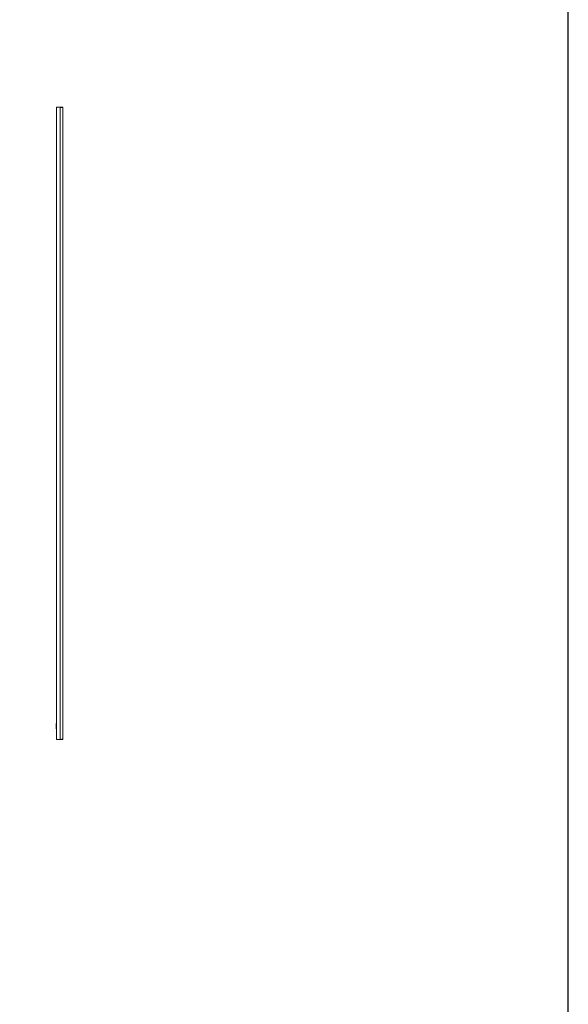
# Model space of a CAD drawing. Units: millimetres. Extents: x 141 to 11722, y 21 to 11648.
# Drawn here: x 10027 to 11722, y 5936 to 8981 of the extents above; entities that cross this region are included whole.
import ezdxf

# ---------------------------------------------------------------- set-up
doc = ezdxf.new("R2010")
doc.units = ezdxf.units.MM

msp = doc.modelspace()

# ---------------------------------------------------------------- linework, layer by layer
at = {"color": 1, "linetype": 'Continuous', "lineweight": 15}
for p, q in [((10140.326, 8710.104), (10151.326, 8710.104)), ((10140.326, 6755.104), (10140.326, 8710.104)), ((10151.326, 8710.104), (10151.326, 6755.104)), ((10158.816, 8710.104), (10151.426, 8710.104)), ((10158.816, 8710.104), (10158.816, 8709.159)), ((10160.326, 6756.614), (10160.326, 8708.594)), ((10151.326, 6755.104), (10140.326, 6755.104)), ((10151.426, 6755.104), (10158.816, 6755.104)), ((10158.816, 6755.104), (10158.816, 6756.055))]:
    msp.add_line(p, q, dxfattribs=at)
msp.add_lwpolyline([(140.554, 21.181), (11721.858, 21.181), (11721.858, 10994.858), (140.554, 10994.858)], close=True)
for centre, start, end in [((10140.826, 6804.104), 120, 180), ((10140.826, 6788.104), 180, 240)]:
    msp.add_arc(centre, 1, start, end, dxfattribs=at)
for points, knots in [([(10160.326, 8708.594), (10160.237, 8708.703), (10160.146, 8708.815), (10159.781, 8708.93), (10159.749, 8708.94), (10159.704, 8708.953), (10159.658, 8708.966), (10159.61, 8708.98), (10159.573, 8708.99), (10159.535, 8709), (10159.483, 8709.013), (10159.429, 8709.027), (10159.374, 8709.04), (10159.332, 8709.05), (10159.289, 8709.06), (10159.244, 8709.07), (10159.185, 8709.083), (10159.123, 8709.097), (10159.06, 8709.11), (10159.011, 8709.12), (10158.962, 8709.13), (10158.896, 8709.143), (10158.827, 8709.156), (10158.757, 8709.17), (10158.704, 8709.18), (10158.65, 8709.19), (10158.595, 8709.2), (10158.521, 8709.213), (10158.446, 8709.227), (10158.368, 8709.24), (10158.31, 8709.25), (10158.25, 8709.26), (10158.19, 8709.27), (10158.109, 8709.283), (10158.026, 8709.297), (10157.942, 8709.31), (10157.878, 8709.32), (10157.813, 8709.33), (10157.726, 8709.343), (10157.638, 8709.357), (10157.548, 8709.37), (10157.48, 8709.38), (10157.412, 8709.39), (10157.342, 8709.4), (10157.249, 8709.413), (10157.155, 8709.427), (10157.059, 8709.44), (10156.986, 8709.45), (10156.913, 8709.46), (10156.815, 8709.473), (10156.715, 8709.487), (10156.615, 8709.5), (10156.539, 8709.51), (10156.462, 8709.52), (10156.385, 8709.53), (10156.281, 8709.543), (10156.177, 8709.557), (10156.071, 8709.57), (10155.991, 8709.58), (10155.911, 8709.59), (10155.803, 8709.603), (10155.694, 8709.617), (10155.585, 8709.63), (10155.502, 8709.64), (10155.419, 8709.65), (10155.335, 8709.66), (10155.223, 8709.673), (10155.11, 8709.687), (10154.996, 8709.7), (10154.911, 8709.71), (10154.825, 8709.72), (10154.738, 8709.73), (10154.622, 8709.743), (10154.506, 8709.757), (10154.389, 8709.77), (10154.301, 8709.78), (10154.212, 8709.79), (10154.094, 8709.803), (10153.975, 8709.817), (10153.855, 8709.83), (10153.765, 8709.84), (10153.675, 8709.85), (10153.584, 8709.86), (10153.463, 8709.874), (10153.342, 8709.887), (10153.22, 8709.9), (10153.128, 8709.91), (10153.036, 8709.92), (10152.914, 8709.933), (10152.791, 8709.947), (10152.667, 8709.96), (10152.575, 8709.97), (10152.482, 8709.98), (10152.389, 8709.99), (10152.265, 8710.003), (10152.141, 8710.017), (10152.016, 8710.03), (10151.923, 8710.04), (10151.829, 8710.05), (10151.631, 8710.071), (10151.463, 8710.089), (10151.326, 8710.104)], [0, 0, 0, 0, 0.21519897, 0.22182668, 0.22845695, 0.23508585, 0.24834578, 0.25497552, 0.26160284, 0.26823314, 0.27486542, 0.28812505, 0.29475404, 0.30138401, 0.30801193, 0.31464222, 0.3212709, 0.33453275, 0.34116287, 0.3477906, 0.35442025, 0.36105248, 0.37430929, 0.38094074, 0.38756832, 0.39419858, 0.40082641, 0.4074559, 0.4207182, 0.42734678, 0.43397649, 0.44060803, 0.44723625, 0.45386457, 0.46712683, 0.47375609, 0.48038556, 0.48701595, 0.49364175, 0.50690147, 0.51353227, 0.5201616, 0.52679019, 0.53342028, 0.54004948, 0.55330978, 0.5599393, 0.56656966, 0.57320097, 0.57983131, 0.59308922, 0.59971925, 0.60634871, 0.61297561, 0.61960586, 0.62623607, 0.63949672, 0.64612647, 0.65275557, 0.65938473, 0.66601466, 0.67927405, 0.68590506, 0.69253586, 0.6991635, 0.70579433, 0.71242343, 0.72568277, 0.73231281, 0.73894032, 0.74556955, 0.75219945, 0.75882878, 0.77209031, 0.77871871, 0.78534936, 0.79197962, 0.7986076, 0.81186984, 0.81849849, 0.82512843, 0.83175747, 0.83838722, 0.84501637, 0.85827481, 0.86490539, 0.87153533, 0.878165, 0.88479347, 0.8980547, 0.90468421, 0.91131408, 0.91794296, 0.92457308, 0.93120203, 0.94446283, 0.95109221, 0.95772274, 0.96435092, 0.97098162, 1, 1, 1, 1]), ([(10158.816, 8710.104), (10158.986, 8710.087), (10159.325, 8710.054), (10159.778, 8709.793), (10160.119, 8709.41), (10160.3, 8708.986), (10160.319, 8708.705), (10160.326, 8708.594)], [0, 0, 0, 0, 0.21469883, 0.42941655, 0.6440895, 0.85880127, 1, 1, 1, 1]), ([(10139.826, 6804.104), (10139.826, 6803.997), (10139.826, 6803.833), (10139.826, 6802.835), (10139.826, 6801.802), (10139.826, 6800.521), (10139.826, 6798.658), (10139.826, 6796.104), (10139.826, 6793.549), (10139.826, 6791.687), (10139.826, 6790.405), (10139.826, 6789.373), (10139.826, 6788.375), (10139.826, 6788.211), (10139.826, 6788.104)], [0, 0, 0, 0, 0.11972867, 0.18418059, 0.25000013, 0.3158201, 0.3802719, 0.50000016, 0.61972813, 0.68418019, 0.74999992, 0.81581947, 0.88027139, 1, 1, 1, 1]), ([(10151.326, 6755.104), (10152.344, 6755.213), (10154.379, 6755.43), (10157.087, 6755.756), (10159.124, 6756.082), (10160.18, 6756.369), (10160.285, 6756.545), (10160.326, 6756.614)], [0, 0, 0, 0, 0.215915229, 0.43183042, 0.647751163, 0.863671547, 1, 1, 1, 1]), ([(10160.326, 6756.614), (10160.309, 6756.444), (10160.276, 6756.105), (10160.016, 6755.652), (10159.632, 6755.311), (10159.208, 6755.13), (10158.927, 6755.111), (10158.816, 6755.104)], [0, 0, 0, 0, 0.21469899, 0.42939868, 0.64410084, 0.85879268, 1, 1, 1, 1])]:
    msp.add_open_spline(points, degree=3, knots=knots, dxfattribs=at)

doc.saveas('drawing.dxf')
